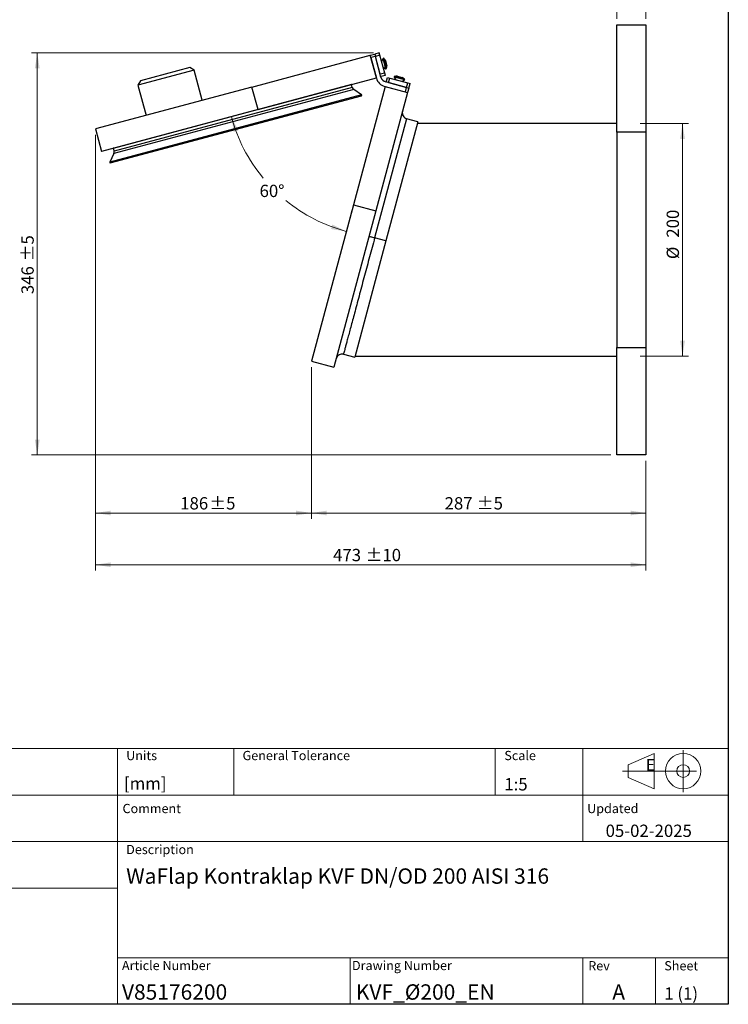
# Model space of a CAD drawing. Units: millimetres. Extents: x 41 to 1005, y 20 to 1440.
# Drawn here: x 396 to 1005, y 20 to 867 of the extents above; entities that cross this region are included whole.
import ezdxf

# ---------------------------------------------------------------- set-up
doc = ezdxf.new("R2010")
doc.units = ezdxf.units.MM
doc.header["$LTSCALE"] = 5
doc.linetypes.add('CENTERX2', pattern=[20.32, 12.7, -2.54, 2.54, -2.54])
doc.styles.add('SLDTEXTSTYLE1', font='TXT', dxfattribs={"width": 0.75})
doc.styles.add('SLDTEXTSTYLE2', font='TXT', dxfattribs={"width": 0.7})
doc.styles.add('SLDTEXTSTYLE3', font='TXT', dxfattribs={"width": 0.6})
doc.dimstyles.new('SLDDIMSTYLE0', dxfattribs={"dimtxt": 13.659556, "dimasz": 13.2, "dimexe": 0, "dimexo": 0.0625, "dimgap": 3.414889, "dimtad": 1, "dimdec": 0, "dimrnd": 1e-09, "dimzin": 12, "dimdsep": 46, "dimtxsty": 'SLDTEXTSTYLE2', "dimsah": 1, "dimcen": 0.09, "dimadec": 0, "dimazin": 3, "dimtol": 1, "dimtp": 5, "dimtm": 5, "dimtfac": 1, "dimtdec": 0, "dimtofl": 0, "dimtmove": 0, "dimatfit": 3, "dimfxl": 0, "dimfrac": 2, "dimtolj": 1, "dimarcsym": 0})
doc.dimstyles.new('SLDDIMSTYLE1', dxfattribs={"dimtxt": 13.659556, "dimasz": 13.2, "dimexe": 0, "dimexo": 0.0625, "dimgap": 3.414889, "dimtad": 1, "dimrnd": 1e-09, "dimzin": 12, "dimdsep": 46, "dimtxsty": 'SLDTEXTSTYLE2', "dimsah": 1, "dimcen": 0.09, "dimadec": 0, "dimazin": 3, "dimtfac": 1, "dimtofl": 0, "dimtmove": 0, "dimatfit": 3, "dimfxl": 0, "dimfrac": 2, "dimtolj": 1, "dimtzin": 12, "dimarcsym": 0})
doc.dimstyles.new('SLDDIMSTYLE4', dxfattribs={"dimtxt": 13.659556, "dimasz": 13.2, "dimexe": 0, "dimexo": 0.0625, "dimgap": 3.414889, "dimtad": 0, "dimtih": 1, "dimtoh": 1, "dimdec": 4, "dimlfac": 5, "dimzin": 12, "dimdsep": 46, "dimtxsty": 'SLDTEXTSTYLE2', "dimsah": 1, "dimcen": 0.09, "dimazin": 3, "dimtfac": 1, "dimtofl": 0, "dimtmove": 0, "dimatfit": 3, "dimfxl": 0, "dimfrac": 2, "dimtolj": 1, "dimtzin": 12, "dimarcsym": 0})
doc.dimstyles.new('SLDDIMSTYLE6', dxfattribs={"dimtxt": 13.659556, "dimasz": 13.2, "dimexe": 0, "dimexo": 0.0625, "dimgap": 3.414889, "dimtad": 1, "dimrnd": 1e-09, "dimzin": 12, "dimdsep": 46, "dimtxsty": 'SLDTEXTSTYLE2', "dimsah": 1, "dimcen": 0.09, "dimadec": 0, "dimazin": 3, "dimtfac": 1, "dimtmove": 0, "dimatfit": 0, "dimfxl": 0, "dimfrac": 2, "dimtolj": 1, "dimtzin": 12, "dimarcsym": 0})
doc.dimstyles.new('SLDDIMSTYLE7', dxfattribs={"dimtxt": 13.659556, "dimasz": 13.2, "dimexe": 0, "dimexo": 0.0625, "dimgap": 3.414889, "dimtad": 1, "dimdec": 0, "dimrnd": 1e-09, "dimzin": 12, "dimdsep": 46, "dimtxsty": 'SLDTEXTSTYLE2', "dimsah": 1, "dimcen": 0.09, "dimadec": 0, "dimazin": 3, "dimtol": 1, "dimtp": 10, "dimtm": 10, "dimtfac": 1, "dimtdec": 0, "dimtofl": 0, "dimtmove": 0, "dimatfit": 3, "dimfxl": 0, "dimfrac": 2, "dimtolj": 1, "dimarcsym": 0})

# ---------------------------------------------------------------- blocks, each defined once
blk = doc.blocks.new('_D_7')
at = {"color": 7, "linetype": 'Continuous', "lineweight": 0}
for p, q in [((909.17, 867.55), (909.17, 897.99)), ((934.17, 867.55), (934.17, 897.99)), ((909.17, 892.99), (883.77, 892.99)), ((909.17, 892.99), (934.17, 892.99)), ((934.17, 892.99), (959.57, 892.99))]:
    blk.add_line(p, q, dxfattribs=at)
at = {"color": 7, "linetype": 'Continuous', "lineweight": 18}
for points in [[(909.17, 892.99), (895.97, 895.03), (895.97, 890.95)], [(934.17, 892.99), (947.37, 890.95), (947.37, 895.03)]]:
    blk.add_solid(points, dxfattribs=at)
at = {"color": 7, "linetype": 'Continuous', "lineweight": 18, "insert": (914.57, 906.63), "char_height": 10.583, "attachment_point": 1, "style": 'SLDTEXTSTYLE2'}
blk.add_mtext('25', dxfattribs=at)
blk = doc.blocks.new('_D_8')
at = {"color": 7, "linetype": 'Continuous', "lineweight": 0}
for p, q in [((929.17, 777.55), (970.69, 777.55)), ((965.69, 577.55), (965.69, 777.55)), ((929.17, 577.55), (970.69, 577.55))]:
    blk.add_line(p, q, dxfattribs=at)
at = {"color": 7, "linetype": 'Continuous', "lineweight": 18}
for points in [[(965.69, 777.55), (963.65, 764.35), (967.73, 764.35)], [(965.69, 577.55), (967.73, 590.75), (963.65, 590.75)]]:
    blk.add_solid(points, dxfattribs=at)
at = {"color": 7, "linetype": 'Continuous', "lineweight": 18, "char_height": 10.583, "attachment_point": 1, "rotation": 90, "style": 'SLDTEXTSTYLE2'}
for s, insert in [('200', (952.04, 679.39)), ('%%c', (952.04, 660.92))]:
    blk.add_mtext(s, dxfattribs=dict(at, insert=insert))
blk = doc.blocks.new('_D_9')
at = {"color": 7, "linetype": 'Continuous', "lineweight": 0}
for p, q in [((646.74, 568.1), (646.74, 437.55)), ((934.17, 487.55), (934.17, 437.55)), ((934.17, 442.55), (646.74, 442.55))]:
    blk.add_line(p, q, dxfattribs=at)
at = {"color": 7, "linetype": 'Continuous', "lineweight": 18}
for points in [[(646.74, 442.55), (659.94, 440.51), (659.94, 444.59)], [(934.17, 442.55), (920.97, 444.59), (920.97, 440.51)]]:
    blk.add_solid(points, dxfattribs=at)
at = {"color": 7, "linetype": 'Continuous', "lineweight": 18, "char_height": 10.583, "attachment_point": 1, "style": 'SLDTEXTSTYLE2'}
for s, insert in [('287', (761.19, 456.19)), ('±5', (788.89, 456.19))]:
    blk.add_mtext(s, dxfattribs=dict(at, insert=insert))
blk = doc.blocks.new('_D_10')
at = {"color": 7, "linetype": 'Continuous', "lineweight": 0}
for p, q in [((461.08, 767.91), (461.08, 437.55)), ((646.74, 568.1), (646.74, 437.55)), ((646.74, 442.55), (461.08, 442.55))]:
    blk.add_line(p, q, dxfattribs=at)
at = {"color": 7, "linetype": 'Continuous', "lineweight": 18}
for points in [[(461.08, 442.55), (474.28, 440.51), (474.28, 444.59)], [(646.74, 442.55), (633.54, 444.59), (633.54, 440.51)]]:
    blk.add_solid(points, dxfattribs=at)
at = {"color": 7, "linetype": 'Continuous', "lineweight": 18, "char_height": 10.583, "attachment_point": 1, "style": 'SLDTEXTSTYLE2'}
for s, insert in [('186', (533.92, 456.19)), ('±5', (558.95, 456.19))]:
    blk.add_mtext(s, dxfattribs=dict(at, insert=insert))
blk = doc.blocks.new('_D_11')
at = {"color": 7, "linetype": 'Continuous', "lineweight": 0}
for p, q in [((700.06, 838.28), (406.08, 838.28)), ((411.08, 492.55), (411.08, 838.28)), ((904.17, 492.55), (406.08, 492.55))]:
    blk.add_line(p, q, dxfattribs=at)
at = {"color": 7, "linetype": 'Continuous', "lineweight": 18}
for points in [[(411.08, 838.28), (409.04, 825.08), (413.12, 825.08)], [(411.08, 492.55), (413.12, 505.75), (409.04, 505.75)]]:
    blk.add_solid(points, dxfattribs=at)
at = {"color": 7, "linetype": 'Continuous', "lineweight": 18, "char_height": 10.583, "attachment_point": 1, "rotation": 90, "style": 'SLDTEXTSTYLE2'}
for s, insert in [('±5', (397.44, 659.03)), ('346', (397.44, 630.79))]:
    blk.add_mtext(s, dxfattribs=dict(at, insert=insert))
blk = doc.blocks.new('_D_12')
at = {"color": 7, "linetype": 'Continuous', "lineweight": 0}
for p, q in [((595.97, 788.35), (573.07, 782.21)), ((681.5, 702.82), (675.36, 679.92))]:
    blk.add_line(p, q, dxfattribs=at)
at = {"color": 7, "linetype": 'Continuous', "lineweight": 18}
for start, end in [(195, 219.56999), (230.91664, 255)]:
    blk.add_arc((712.81, 819.65), 139.66, start, end, dxfattribs=at)
for points in [[(577.9, 783.5), (579.97, 770.31), (583.86, 771.55)], [(676.66, 684.75), (664.7, 690.71), (663.46, 686.82)]]:
    blk.add_solid(points, dxfattribs=at)
at = {"color": 7, "linetype": 'Continuous', "lineweight": 18, "insert": (602.14, 724.89), "char_height": 10.583, "attachment_point": 1, "style": 'SLDTEXTSTYLE2'}
blk.add_mtext('60°', dxfattribs=at)
blk = doc.blocks.new('_D_13')
at = {"color": 7, "linetype": 'Continuous', "lineweight": 0}
for p, q in [((461.08, 767.91), (461.08, 393.06)), ((934.17, 487.55), (934.17, 393.06)), ((934.17, 398.06), (461.08, 398.06))]:
    blk.add_line(p, q, dxfattribs=at)
at = {"color": 7, "linetype": 'Continuous', "lineweight": 18}
for points in [[(461.08, 398.06), (474.28, 396.02), (474.28, 400.1)], [(934.17, 398.06), (920.97, 400.1), (920.97, 396.02)]]:
    blk.add_solid(points, dxfattribs=at)
at = {"color": 7, "linetype": 'Continuous', "lineweight": 18, "char_height": 10.583, "attachment_point": 1, "style": 'SLDTEXTSTYLE2'}
for s, insert in [('473', (665.34, 411.7)), ('±10', (693.29, 411.7))]:
    blk.add_mtext(s, dxfattribs=dict(at, insert=insert))

msp = doc.modelspace()

# ---------------------------------------------------------------- linework, layer by layer
at = {"color": 7, "linetype": 'Continuous', "lineweight": 25}
for p, q in [((1005, 1440), (1005, 20)), ((909.1679623, 862.5459317), (934.1679623, 862.5459317)), ((909.1679623, 770.0459317), (909.1679623, 862.5459317)), ((934.1679623, 862.5459317), (934.1679623, 770.0459317)), ((595.6219761, 808.9579548), (697.3319221, 836.2110527)), ((697.3319221, 836.2110527), (701.1956254, 837.2463289)), ((702.508303, 816.8925362), (697.3319221, 836.2110527)), ((701.7132635, 835.3144773), (697.8495602, 834.2792011)), ((697.8495602, 834.2792011), (702.6069643, 816.5243274)), ((705.0593287, 838.2816051), (701.1956254, 837.2463289)), ((701.1956254, 837.2463289), (701.7132635, 835.3144773)), ((705.5769668, 836.3497534), (701.7132635, 835.3144773)), ((706.4706676, 817.5596036), (701.7132635, 835.3144773)), ((705.8543682, 819.859664), (701.7132635, 835.3144773)), ((705.5769668, 836.3497534), (705.0593287, 838.2816051)), ((709.7180716, 820.8949402), (705.5769668, 836.3497534)), ((708.2792697, 833.6056581), (706.9357668, 831.2786429)), ((708.8105289, 833.7480086), (708.2792697, 833.6056581)), ((710.6862868, 824.6225479), (708.2792697, 833.6056581)), ((711.217546, 824.7648984), (708.8105289, 833.7480086)), ((710.3450121, 831.6745093), (710.4230312, 831.3833379)), ((710.4230312, 831.3833379), (710.9273549, 829.5011762)), ((545.8567614, 823.5758626), (497.5604701, 810.6349104)), ((542.1825268, 825.697183), (499.6817904, 814.309145)), ((545.8567614, 823.5758626), (542.1825268, 825.697183)), ((552.8448756, 797.4958653), (545.8567614, 823.5758626)), ((708.3592716, 825.9660508), (710.6862868, 824.6225479)), ((710.6862868, 824.6225479), (711.217546, 824.7648984)), ((711.4316786, 827.6190145), (710.9273549, 829.5011762)), ((711.4316786, 827.6190145), (711.5096978, 827.3278431)), ((499.6817904, 814.309145), (497.5604701, 810.6349104)), ((600.798357, 789.6394383), (702.508303, 816.8925362)), ((709.7180716, 820.8949402), (705.8543682, 819.859664)), ((710.2357096, 818.9630886), (706.3720063, 817.9278124)), ((710.2357096, 818.9630886), (709.7180716, 820.8949402)), ((728.468182, 808.5595588), (710.7133083, 813.3169629)), ((711.0815171, 813.2183016), (712.1167933, 817.0820049)), ((712.1167933, 817.0820049), (714.048645, 816.5643668)), ((713.0133688, 812.7006635), (714.048645, 816.5643668)), ((714.048645, 816.5643668), (729.5034582, 812.4232621)), ((717.9186031, 818.0638413), (717.7762527, 817.5325821)), ((717.7762527, 817.5325821), (719.1197556, 815.2055668)), ((726.7593629, 815.125565), (717.7762527, 817.5325821)), ((726.9017133, 815.6568242), (717.9186031, 818.0638413)), ((720.4815478, 818.355993), (720.7727192, 818.2779739)), ((720.7727192, 818.2779739), (722.6548809, 817.7736502)), ((722.6548809, 817.7736502), (724.5370426, 817.2693265)), ((724.4323476, 813.7820621), (726.7593629, 815.125565)), ((724.5370426, 817.2693265), (724.828214, 817.1913073)), ((726.7593629, 815.125565), (726.9017133, 815.6568242)), ((595.6219761, 808.9579548), (461.0819221, 772.908056)), ((681.1982044, 810.9754573), (476.4219293, 756.1058197)), ((683.0204378, 806.8865942), (476.8882604, 751.6536437)), ((681.8433897, 808.5675932), (477.0671145, 753.6979557)), ((497.5604701, 810.6349104), (504.5485843, 784.5549131)), ((600.798357, 789.6394383), (595.6219761, 808.9579548)), ((681.8433897, 808.5675932), (681.1982044, 810.9754573)), ((710.046241, 809.3545983), (682.7931431, 707.6446523)), ((689.7804217, 802.1532026), (683.0204378, 806.8865942)), ((709.6780321, 809.4532596), (727.4329058, 804.6958555)), ((710.046241, 809.3545983), (729.3647575, 804.1782174)), ((713.0133688, 812.7006635), (728.468182, 808.5595588)), ((727.4329058, 804.6958555), (728.468182, 808.5595588)), ((728.468182, 808.5595588), (729.5034582, 812.4232621)), ((728.468182, 808.5595588), (730.4000337, 808.0419207)), ((730.4000337, 808.0419207), (729.3647575, 804.1782174)), ((729.5034582, 812.4232621), (731.4353098, 811.905624)), ((730.4000337, 808.0419207), (731.4353098, 811.905624)), ((689.7804217, 802.1532026), (473.4006384, 744.1744144)), ((473.8666892, 743.6189967), (689.6545188, 801.4391714)), ((729.3647575, 804.1782174), (702.1116596, 702.4682714)), ((600.798357, 789.6394383), (466.258303, 753.5895395)), ((728.5240968, 781.7223126), (701.035674, 679.1341222)), ((738.1833551, 779.1341222), (710.6949323, 676.5459317)), ((738.1833551, 779.1341222), (728.5240968, 781.7223126)), ((461.0819221, 772.908056), (466.258303, 753.5895395)), ((909.1679623, 777.5459317), (737.7578007, 777.5459317)), ((934.1679623, 770.0459317), (909.1679623, 770.0459317)), ((909.1679623, 770.0459317), (909.1679623, 585.0459317)), ((934.1679623, 770.0459317), (934.1679623, 585.0459317)), ((476.4219293, 756.1058197), (477.0671145, 753.6979557)), ((476.8882604, 751.6536437), (473.4006384, 744.1744144)), ((682.7931431, 707.6446523), (646.7432442, 573.1045983)), ((682.7931489, 707.6446741), (702.1116654, 702.4682932)), ((702.1116596, 702.4682714), (666.0617608, 567.9282174)), ((710.6949323, 676.5459317), (701.035674, 679.1341222)), ((710.6949323, 676.5459317), (683.9000131, 576.5459317)), ((909.1679623, 585.0459317), (934.1679623, 585.0459317)), ((909.1679623, 492.5459317), (909.1679623, 585.0459317)), ((934.1679623, 585.0459317), (934.1679623, 492.5459317)), ((674.2407548, 579.1341222), (683.9000131, 576.5459317)), ((684.1679623, 577.5459317), (909.1679623, 577.5459317)), ((646.7432442, 573.1045983), (666.0617608, 567.9282174)), ((934.1679623, 492.5459317), (909.1679623, 492.5459317)), ((1005, 20), (105, 20))]:
    msp.add_line(p, q, dxfattribs=at)
at = {"color": 7, "linetype": 'Continuous', "lineweight": 18}
for p, q in [((105, 240), (1005, 240)), ((480, 210), (480, 240)), ((480, 240), (480, 210)), ((580, 200), (580, 240)), ((580, 240), (580, 200)), ((804.5836297, 210), (804.5836297, 240)), ((804.5836297, 240), (804.5836297, 210)), ((879.888348, 160), (879.888348, 240)), ((879.888348, 240), (879.888348, 160)), ((1005, 240), (1005, 20)), ((918.9062434, 226.057235), (941.1513983, 235.7678881)), ((941.1513983, 235.7678881), (941.1513983, 220.5905379)), ((918.9062434, 220.5905379), (918.9062434, 226.057235)), ((918.9062434, 220.5905379), (918.9062434, 215.1238408)), ((941.1513983, 205.4131877), (941.1513983, 220.5905379)), ((918.9062434, 215.1238408), (941.1513983, 205.4131877)), ((480, 210), (480, 160)), ((480, 210), (480, 160)), ((804.5836297, 210), (804.5836297, 200)), ((804.5836297, 210), (804.5836297, 200)), ((1005, 200), (105, 200)), ((105, 200), (1005, 200)), ((105, 160), (480, 160)), ((105, 160), (1005, 160)), ((480, 160), (480, 20)), ((480, 160), (1005, 160)), ((1005, 160), (1003.9055161, 159.9656956)), ((105, 120), (480, 120)), ((480, 60), (1005, 60)), ((680, 60), (680, 20)), ((880, 60), (880, 20)), ((942.5, 60), (942.5, 20))]:
    msp.add_line(p, q, dxfattribs=at)
at = {"color": 7, "linetype": 'CENTERX2', "lineweight": 18}
for p, q in [((966.2225286, 238.4868709), (966.2225286, 202.3632414)), ((914.1541723, 220.5905379), (986.243168, 220.5905379))]:
    msp.add_line(p, q, dxfattribs=at)
at = {"color": 7, "linetype": 'Continuous', "lineweight": 18}
for radius in [15.1773502, 5.4847713]:
    msp.add_circle((966.2225286, 220.5905379), radius, dxfattribs=at)
at = {"color": 7, "linetype": 'Continuous', "lineweight": 25}
for centre, radius, start, end in [((702.0121421, 827.1123521), 9.5, 28.7002334884, 44.3059942354), ((702.0121421, 827.1123521), 9.5, 345.6940057646, 1.2997665116), ((712.2662226, 819.1125178), 10, 195, 255), ((712.2662226, 819.1125178), 6, 195, 255), ((720.2660568, 808.8584374), 9.5, 88.7002334884, 104.3059942354), ((720.2660568, 808.8584374), 9.5, 45.6940057646, 61.2997665116), ((681.0050193, 810.9236935), 0.2, 15, 105.0000000002), ((684.7411671, 809.3440504), 3, 195, 235), ((689.5509911, 801.8255417), 0.4, 285, 55.0000000001), ((729.8181921, 786.5519418), 5, 165, 255), ((476.6151144, 756.1575835), 0.2, 104.9999999997, 194.9999999998), ((474.169337, 752.9214985), 3, 335, 15), ((473.7631615, 744.0053671), 0.4, 154.9999999998, 285), ((672.9466698, 574.3045355), 4.9999989, 75.0262984303, 164.9754001624)]:
    msp.add_arc(centre, radius, start, end, dxfattribs=at)
for points, knots in [([(701.035674, 679.1341222), (700.30992, 676.425571), (698.8584138, 671.0084761), (696.6758389, 662.8629959), (694.5022891, 654.7511976), (692.3326244, 646.6538989), (690.2019656, 638.7021717), (688.106293, 630.8810153), (686.0846395, 623.3361016), (684.1877382, 616.2567695), (682.4456406, 609.7551727), (680.8466056, 603.7874929), (679.3802879, 598.3151207), (678.0905907, 593.5019052), (676.9939263, 589.409098), (676.0750567, 585.97983), (675.3281001, 583.1921502), (674.7251481, 580.9419027), (674.350717, 579.5445068), (674.2037656, 578.9960765), (674.2413987, 579.1365253), (674.2417249, 579.1377425)], [0, 0, 0, 0, 0.0525966378, 0.1051931331, 0.1591518107, 0.2131100203, 0.268586313, 0.3240617622, 0.3812117336, 0.438360461, 0.4926647041, 0.5469677933, 0.6029532005, 0.6589372968, 0.7114401118, 0.7639420391, 0.8180635936, 0.8721844322, 0.9354598485, 0.9994406449, 1, 1, 1, 1]), ([(701.035674, 679.1341222), (700.492338, 679.2779871), (699.4056699, 679.565716), (697.9538592, 679.9278859), (696.8448692, 680.185543), (696.2846639, 680.2924577), (696.1715984, 680.2938464), (696.1673486, 680.2835065), (696.167122, 680.2829551)], [0, 0, 0, 0, 0.214566636, 0.4291317046, 0.6437418815, 0.8584434607, 0.9924519668, 1, 1, 1, 1])]:
    msp.add_open_spline(points, degree=3, knots=knots, dxfattribs=at)

# ---------------------------------------------------------------- texts
at = {"color": 7, "linetype": 'Continuous', "lineweight": 0}
for s, insert, char_height, attachment_point, style in [('Units', (487.5, 237.9355304), 7.9375, 1, 'SLDTEXTSTYLE1'), ('General Tolerance', (587.5, 237.9355304), 7.9375, 1, 'SLDTEXTSTYLE1'), ('Scale', (812.5, 237.9355304), 7.9375, 1, 'SLDTEXTSTYLE1'), ('E', (934.0827288, 231.0078545), 10, 1, 'SLDTEXTSTYLE3'), ('[mm]', (485.6526956, 215.2174795), 10.58333333, 1, 'SLDTEXTSTYLE1'), ('1:5', (812.5, 214.5315226), 10.58333333, 1, 'SLDTEXTSTYLE2'), ('Comment', (484.3453508, 192.3737605), 7.9375, 1, 'SLDTEXTSTYLE1'), ('Updated', (883.6616499, 192.3737605), 7.9375, 1, 'SLDTEXTSTYLE1'), ('05-02-2025', (899.57309, 174.5315226), 10.58333333, 1, 'SLDTEXTSTYLE2'), ('Description', (487.5, 157.1088321), 7.9375, 1, 'SLDTEXTSTYLE1'), ('WaFlap Kontraklap KVF DN/OD 200 AISI 316', (487.5, 136.9144033), 13.229166667, 1, 'SLDTEXTSTYLE2'), ('Article Number', (483.8348646, 57.3409172), 7.9375, 1, 'SLDTEXTSTYLE1'), ('Drawing Number', (681.5516802, 57.3409172), 7.9375, 1, 'SLDTEXTSTYLE1'), ('Rev', (884.6294615, 57.1136109), 7.9375, 1, 'SLDTEXTSTYLE1'), ('Sheet', (950, 57.1136109), 7.9375, 1, 'SLDTEXTSTYLE1'), ('V85176200', (483.8348646, 37.1925281), 13.22916667, 1, 'SLDTEXTSTYLE2'), ('KVF_Ø200_EN', (684.8701217, 37.1925281), 13.229166667, 1, 'SLDTEXTSTYLE2'), ('A', (910.7857275, 37.1925281), 13.2291667, 2, 'SLDTEXTSTYLE1'), ('1 (1)', (950, 34.5315226), 10.58333333, 1, 'SLDTEXTSTYLE2')]:
    msp.add_mtext(s, dxfattribs=dict(at, insert=insert, char_height=char_height, attachment_point=attachment_point, style=style))

# ---------------------------------------------------------------- dimensions: what is measured, and where the dimension line sits
at = {"color": 7, "linetype": 'Continuous', "lineweight": 18}
for base, p1, p2, dimstyle, picture, middle in [((934.1679623, 892.9883816), (909.1679623, 862.5459317), (934.1679623, 862.5459317), 'SLDDIMSTYLE6', '_D_7', (922.4829441, 892.9883816)), ((461.0819221, 442.5459317), (646.7432442, 573.1045983), (461.0819221, 772.908056), 'SLDDIMSTYLE0', '_D_10', (554.8843256, 442.5459317)), ((461.0819221, 398.0551052), (934.1679623, 492.5459317), (461.0819221, 772.908056), 'SLDDIMSTYLE7', '_D_13', (690.95724, 398.0551052)), ((646.7432442, 442.5459317), (934.1679623, 492.5459317), (646.7432442, 573.1045983), 'SLDDIMSTYLE0', '_D_9', (783.4877751, 442.5459317))]:
    dim = msp.add_linear_dim(base=base, p1=p1, p2=p2, dimstyle=dimstyle, dxfattribs=at)
    dim.commit()
    dim.dimension.update_dxf_attribs({"geometry": picture, "text_midpoint": middle, "dimtype": 160})
dim = msp.add_linear_dim(base=(411.0818164, 838.2816051), p1=(909.1679623, 492.5459317), p2=(705.0593287, 838.2816051), angle=90, dimstyle='SLDDIMSTYLE0', dxfattribs=at)
dim.commit()
dim.dimension.update_dxf_attribs({"geometry": '_D_11', "text_midpoint": (411.0818164, 653.3537817), "dimtype": 160})
dim = msp.add_angular_dim_2l(base=(588.6841276, 755.629051), line1=((600.798357, 789.6394383), (702.508303, 816.8925362)), line2=((710.046241, 809.3545983), (682.7931431, 707.6446523)), dimstyle='SLDDIMSTYLE4', dxfattribs=at)
dim.commit()
dim.dimension.update_dxf_attribs({"geometry": '_D_12', "text_midpoint": (613.9834231, 720.9642712), "dimtype": 162})
dim = msp.add_linear_dim(base=(965.6871851, 777.5459317), p1=(924.1679623, 577.5459317), p2=(924.1679623, 777.5459317), angle=90, text='%%c<>', dimstyle='SLDDIMSTYLE1', dxfattribs=at)
dim.commit()
dim.dimension.update_dxf_attribs({"geometry": '_D_8', "text_midpoint": (965.6871851, 683.4131299), "dimtype": 160})

doc.saveas('drawing.dxf')
